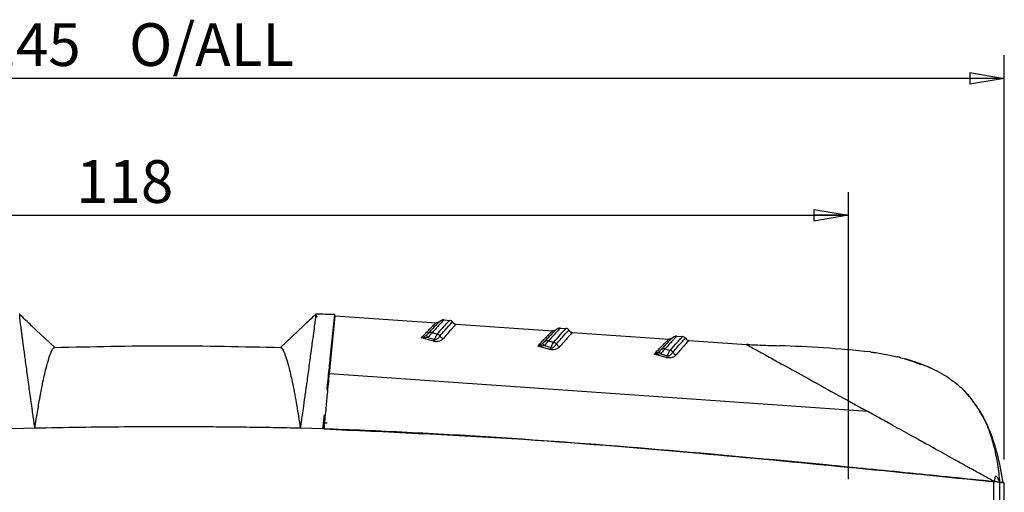
# Model space of a CAD drawing. Extents: x 5 to 292, y 5 to 205.
# Drawn here: x 49 to 92, y 95 to 115 of the extents above; entities that cross this region are included whole.
import ezdxf

# ---------------------------------------------------------------- set-up
doc = ezdxf.new("R2010")
doc.units = 0
doc.layers.get('0').update_dxf_attribs({"linetype": 'CONTINUOUS'})
doc.styles.add('SLDTEXTSTYLE0', font='TXT', dxfattribs={"width": 0.75})
doc.dimstyles.new('SLDDIMSTYLE2', dxfattribs={"dimtxt": 1.852083, "dimasz": 1.5, "dimexe": 0, "dimexo": 0.0625, "dimgap": 0.463021, "dimtad": 0, "dimtih": 1, "dimtoh": 1, "dimlfac": 2, "dimrnd": 1e-09, "dimzin": 12, "dimtxsty": 'SLDTEXTSTYLE0', "dimblk1": 'CLOSED', "dimblk2": 'CLOSED', "dimsah": 1, "dimcen": 0.09, "dimazin": 3, "dimtfac": 1, "dimtofl": 0, "dimtmove": 0, "dimatfit": 3, "dimtolj": 1, "dimtzin": 12})

# ---------------------------------------------------------------- blocks, each defined once
blk = doc.blocks.new('_CLOSED')
at = {"color": 0, "linetype": 'BYBLOCK'}
for p, q in [((-1, 0.166667), (0, 0)), ((-1, 0.166667), (-1, -0.166667)), ((0, 0), (-1, -0.166667)), ((0, 0), (-1, 0))]:
    blk.add_line(p, q, dxfattribs=at)
blk = doc.blocks.new('_D_9')
at = {"color": 7, "linetype": 'CONTINUOUS'}
for p, q in [((26.057, 95.131), (26.057, 107.572)), ((85.057, 95.131), (85.057, 107.572)), ((26.057, 106.572), (85.057, 106.572))]:
    blk.add_line(p, q, dxfattribs=at)
at = {"color": 7, "linetype": 'CONTINUOUS', "xscale": 1.5, "yscale": 1.5, "rotation": 180.0000000000004}
blk.add_blockref('_CLOSED', (26.057, 106.572, 0.05), dxfattribs=at)
at = {"color": 7, "linetype": 'CONTINUOUS', "xscale": 1.5, "yscale": 1.5}
blk.add_blockref('_CLOSED', (85.057, 106.572, 0.05), dxfattribs=at)
at = {"color": 7, "linetype": 'CONTINUOUS', "insert": (51.596, 108.96, 0.05), "char_height": 1.8521, "attachment_point": 1, "style": 'SLDTEXTSTYLE0'}
blk.add_mtext('118', dxfattribs=at)
blk = doc.blocks.new('_D_10')
at = {"color": 7, "linetype": 'CONTINUOUS'}
for p, q in [((19.307, 95.981), (19.307, 113.505)), ((91.807, 95.981), (91.807, 113.505)), ((91.807, 112.505), (19.307, 112.505))]:
    blk.add_line(p, q, dxfattribs=at)
at = {"color": 7, "linetype": 'CONTINUOUS', "xscale": 1.5, "yscale": 1.5, "rotation": 180.0000000000004}
blk.add_blockref('_CLOSED', (19.307, 112.505, 0.05), dxfattribs=at)
at = {"color": 7, "linetype": 'CONTINUOUS', "xscale": 1.5, "yscale": 1.5}
blk.add_blockref('_CLOSED', (91.807, 112.505, 0.05), dxfattribs=at)
at = {"color": 7, "linetype": 'CONTINUOUS', "char_height": 1.8521, "attachment_point": 1, "style": 'SLDTEXTSTYLE0'}
for s, insert in [('145', (47.585, 114.893, 0.05)), ('O/ALL', (53.887, 114.893, 0.05))]:
    blk.add_mtext(s, dxfattribs=dict(at, insert=insert))

msp = doc.modelspace()

# ---------------------------------------------------------------- linework, layer by layer
at = {"color": 7, "linetype": 'CONTINUOUS'}
for p, q in [((49.1482, 102.2887), (49.1284, 102.2882)), ((49.6636, 101.7866), (49.1486, 102.2714)), ((61.9649, 102.2714), (61.4494, 101.7861)), ((61.9843, 102.2882), (61.9652, 102.2887)), ((62.0401, 102.1416), (61.9843, 102.2882)), ((62.5686, 99.6953), (62.8113, 102.2155)), ((62.6206, 100.4944), (62.7915, 102.1204)), ((62.7915, 102.1204), (62.8067, 102.265)), ((62.8113, 102.2155), (67.1911, 101.9092)), ((67.5201, 102.0361), (67.5362, 102.0355)), ((67.5362, 102.0355), (67.7815, 102.0183)), ((67.7815, 102.0183), (67.7823, 102.0183)), ((50.6698, 100.8397), (49.6636, 101.7866)), ((50.6698, 100.8397), (49.6636, 101.7866)), ((61.4494, 101.7861), (60.4436, 100.8397)), ((61.4487, 101.7854), (60.4436, 100.8397)), ((67.1911, 101.9092), (67.1912, 101.9092)), ((67.8998, 101.9456), (67.8999, 101.9456)), ((68.0576, 101.8486), (68.0576, 101.8486)), ((68.0576, 101.8486), (72.236, 101.5565)), ((72.236, 101.5565), (72.236, 101.5565)), ((72.5675, 101.6833), (72.5811, 101.6827)), ((72.5811, 101.6827), (72.8264, 101.6656)), ((72.8264, 101.6656), (72.8272, 101.6655)), ((72.9447, 101.5928), (72.9447, 101.5928)), ((67.074, 101.1098), (66.5513, 101.2575)), ((66.8335, 101.2763), (67.1303, 101.1928)), ((73.1025, 101.4959), (73.1024, 101.4959)), ((73.1025, 101.4959), (77.2808, 101.2037)), ((77.2808, 101.2037), (77.2809, 101.2037)), ((77.6097, 101.3305), (77.6259, 101.3299)), ((77.6259, 101.3299), (77.8712, 101.3128)), ((77.8712, 101.3128), (77.872, 101.3127)), ((77.9895, 101.2401), (77.9895, 101.2401)), ((78.1473, 101.1431), (78.1472, 101.1431)), ((78.1473, 101.1431), (80.6322, 100.9693)), ((72.1188, 100.757), (71.5961, 100.9047)), ((71.8784, 100.9235), (72.1752, 100.8401)), ((80.6322, 100.9693), (80.6531, 100.9585)), ((62.6183, 100.472), (62.6433, 100.4702)), ((62.6206, 100.4944), (62.6454, 100.4927)), ((77.1637, 100.4042), (76.641, 100.5519)), ((76.9232, 100.5708), (77.22, 100.4873)), ((87.5017, 100.3492), (87.879, 100.241)), ((62.5542, 99.8622), (62.5845, 99.8601)), ((85.8927, 98.0641), (62.5686, 99.6953)), ((85.8927, 98.0641), (85.7203, 98.1596)), ((90.538, 98.3723), (90.5962, 98.2852)), ((90.9308, 97.7493), (90.614, 98.2967)), ((62.2863, 97.3133), (62.3512, 97.9308)), ((90.7987, 97.9823), (90.7508, 98.06)), ((49.3067, 97.3286), (48.8023, 97.3122)), ((49.8063, 97.344), (49.3067, 97.3286)), ((61.8067, 97.3286), (61.3071, 97.344)), ((62.2863, 97.3133), (61.8067, 97.3286)), ((62.3636, 97.5654), (62.3132, 97.5689)), ((62.339, 97.3108), (62.3396, 97.3167)), ((62.4725, 97.5578), (62.3646, 97.5653)), ((91.2207, 95.0408), (90.5675, 95.107)), ((91.3558, 62.2357), (91.3558, 95.0272)), ((91.598, 95.0033), (91.6046, 95.0026)), ((91.6056, 95.0018), (91.6056, 62.261)), ((91.8067, 94.9814), (91.6056, 95.0018)), ((91.8067, 93.2362), (91.8067, 94.9814))]:
    msp.add_line(p, q, dxfattribs=at)
at = {"color": 8, "linetype": 'CONTINUOUS'}
for p, q in [((67.8999, 101.9456), (67.9006, 101.9455)), ((72.9447, 101.5928), (72.9455, 101.5928)), ((77.9895, 101.2401), (77.9903, 101.24))]:
    msp.add_line(p, q, dxfattribs=at)
at = {"color": 7, "linetype": 'CONTINUOUS'}
for centre, radius, start, end in [((67.7711, 101.8687), 0.15, 30.84615, 85.99921), ((67.7719, 101.8686), 0.15, 30.84992, 86.00001), ((68.0715, 102.0481), 0.2, 210.84663, 265.99875), ((68.0716, 102.0481), 0.2, 210.8466, 265.99927), ((68.0723, 102.0481), 0.2, 210.84992, 266.00001), ((72.8159, 101.5159), 0.15, 30.84615, 85.99921), ((72.8167, 101.5159), 0.15, 30.84992, 86.00001), ((73.1164, 101.6954), 0.2, 210.84663, 265.99875), ((73.1164, 101.6954), 0.2, 210.8466, 265.99927), ((73.1172, 101.6953), 0.2, 210.84992, 266.00001), ((66.4538, 101.0352), 0.4498, 32.40717, 47.52888), ((66.9694, 101.2736), 0.2142, 76.87459, 128.02232), ((66.885, 101.2985), 0.2671, 315.03839, 336.69305), ((67.2077, 101.2555), 0.1706, 29.59204, 77.67612), ((67.5537, 101.4543), 0.2285, 210.09225, 257.7682), ((72.0142, 100.9208), 0.2142, 76.87459, 128.02232), ((77.8607, 101.1632), 0.15, 30.84615, 85.99921), ((77.8615, 101.1631), 0.15, 30.84992, 86.00001), ((78.1612, 101.3426), 0.2, 210.84663, 265.99875), ((78.1612, 101.3426), 0.2, 210.8466, 265.99927), ((78.162, 101.3426), 0.2, 210.84992, 266.00001), ((71.4986, 100.6824), 0.4498, 32.40717, 47.52888), ((71.9298, 100.9458), 0.2671, 315.03839, 336.69305), ((72.2525, 100.9027), 0.1706, 29.59204, 77.67612), ((72.5985, 101.1015), 0.2285, 210.09225, 257.7682), ((77.059, 100.568), 0.2142, 76.87459, 128.02232), ((77.2973, 100.5499), 0.1706, 29.59204, 77.67612), ((76.5434, 100.3297), 0.4498, 32.40717, 47.52888), ((76.9746, 100.593), 0.2671, 315.03839, 336.69305), ((77.6434, 100.7487), 0.2285, 210.09225, 257.7682)]:
    msp.add_arc(centre, radius, start, end, dxfattribs=at)
for points, knots in [([(49.1541, 102.1117), (49.1536, 102.1254), (49.1527, 102.153), (49.1515, 102.188), (49.1505, 102.2186), (49.1497, 102.2441), (49.149, 102.2644), (49.1485, 102.2799), (49.1483, 102.2858), (49.1482, 102.2887)], [0, 0, 0, 0, 0.1409883, 0.2826007, 0.4248364, 0.5676947, 0.7111749, 0.8552765, 1, 1, 1, 1]), ([(49.8063, 97.344), (49.8004, 97.3855), (49.7857, 97.4883), (49.7607, 97.6711), (49.7278, 97.9109), (49.6776, 98.276), (49.6264, 98.6408), (49.571, 99.0201), (49.5249, 99.3538), (49.4761, 99.716), (49.4285, 100.07), (49.3872, 100.3771), (49.3505, 100.6491), (49.3186, 100.8864), (49.2891, 101.1052), (49.2623, 101.3054), (49.2379, 101.4869), (49.216, 101.6497), (49.1967, 101.7938), (49.1799, 101.9189), (49.1654, 102.0266), (49.1578, 102.0834), (49.1541, 102.1117)], [0, 0, 0, 0, 0.018178, 0.0450699, 0.0806764, 0.1249986, 0.210061, 0.2499958, 0.3072925, 0.3750044, 0.4370132, 0.5000226, 0.5523265, 0.6041149, 0.6553894, 0.7061504, 0.7564, 0.8061385, 0.8553663, 0.904085, 0.9522961, 1, 1, 1, 1]), ([(61.9594, 102.1117), (61.9587, 102.1063), (61.9559, 102.0862), (61.9505, 102.0477), (61.9403, 101.9692), (61.9176, 101.7993), (61.8752, 101.4822), (61.8098, 100.9949), (61.7283, 100.3943), (61.6382, 99.7165), (61.5589, 99.1328), (61.4861, 98.6331), (61.4321, 98.2483), (61.3781, 97.8565), (61.3395, 97.5749), (61.3167, 97.412), (61.3071, 97.344)], [0, 0, 0, 0, 0.0095262, 0.0355875, 0.0625197, 0.1250263, 0.2499657, 0.3729681, 0.499845, 0.6349529, 0.7499109, 0.7934365, 0.8749518, 0.928504, 0.9701862, 1, 1, 1, 1]), ([(61.9652, 102.2887), (61.9651, 102.2858), (61.965, 102.2799), (61.9645, 102.2644), (61.9638, 102.2442), (61.963, 102.2187), (61.962, 102.1882), (61.9608, 102.1531), (61.9599, 102.1255), (61.9594, 102.1117)], [0, 0, 0, 0, 0.1443513, 0.2882047, 0.4315607, 0.5744191, 0.7167789, 0.8586395, 1, 1, 1, 1]), ([(62.4638, 99.0018), (62.4718, 99.0787), (62.5127, 99.4676), (62.5775, 100.084), (62.6549, 100.8206), (62.7178, 101.4192), (62.7653, 101.8711), (62.7972, 102.1745), (62.8036, 102.2349), (62.8067, 102.265)], [0, 0, 0, 0, 0.039526, 0.1996533, 0.3593313, 0.5195921, 0.6791664, 0.8397186, 1, 1, 1, 1]), ([(67.5362, 102.0355), (67.529, 102.0306), (67.5144, 102.0207), (67.4383, 101.943), (67.33, 101.8275), (67.1946, 101.6798), (67.0771, 101.5483), (67.018, 101.4822)], [0, 0, 0, 0, 0.2126434, 0.4281101, 0.6092844, 0.8037636, 1, 1, 1, 1]), ([(67.2441, 101.4221), (67.3504, 101.5456), (67.5514, 101.779), (67.7351, 101.9794), (67.7659, 102.0052), (67.7815, 102.0183)], [0, 0, 0, 0, 0.35621, 0.67329223, 1, 1, 1, 1]), ([(67.5224, 102.0346), (67.5196, 102.035), (67.4966, 102.0382), (67.4579, 102.0291), (67.4162, 102.0153), (67.387, 101.9995), (67.3614, 101.9825), (67.3349, 101.9606), (67.3071, 101.9359), (67.2663, 101.8946), (67.2463, 101.8744)], [0, 0, 0, 0, 0.0079478, 0.0650304, 0.115577, 0.166414, 0.2377117, 0.3836509, 0.6987572, 1, 1, 1, 1]), ([(66.5513, 101.2575), (66.6047, 101.3149), (66.7105, 101.4285), (66.8464, 101.5712), (66.9637, 101.6923), (67.0596, 101.7892), (67.1304, 101.8584), (67.1773, 101.9016), (67.1865, 101.9067), (67.1911, 101.9092)], [0, 0, 0, 0, 0.1441249, 0.2852184, 0.4271191, 0.5717388, 0.7173819, 0.8581704, 1, 1, 1, 1]), ([(67.2466, 101.8741), (67.2331, 101.861), (67.1826, 101.8119), (67.0334, 101.6547), (66.8875, 101.4966), (66.8374, 101.4423)], [0, 0, 0, 0, 0.1927704, 0.7230427, 1, 1, 1, 1]), ([(67.314, 101.9417), (67.3158, 101.9431), (67.3187, 101.9453), (67.2998, 101.9321), (67.2674, 101.918), (67.2266, 101.9067), (67.1976, 101.9107), (67.1867, 101.9122)], [0, 0, 0, 0, 0.3839662, 0.6055297, 0.7624543, 0.911044, 1, 1, 1, 1]), ([(67.356, 101.3397), (67.4272, 101.423), (67.5961, 101.6207), (67.7866, 101.8339), (67.8832, 101.9356), (67.896, 101.9433), (67.8998, 101.9456)], [0, 0, 0, 0, 0.2284057, 0.5418767, 0.8644251, 1, 1, 1, 1]), ([(68.0576, 101.8486), (68.0538, 101.8464), (68.0456, 101.8414), (68.0032, 101.7984), (67.9341, 101.7239), (67.8377, 101.6162), (67.7013, 101.461), (67.5776, 101.3158), (67.5053, 101.2309)], [0, 0, 0, 0, 0.1357077, 0.2917973, 0.4490938, 0.6100492, 0.7721919, 1, 1, 1, 1]), ([(71.5961, 100.9047), (71.6496, 100.9621), (71.7553, 101.0757), (71.8913, 101.2185), (72.0085, 101.3396), (72.1044, 101.4364), (72.1752, 101.5056), (72.2221, 101.5488), (72.2313, 101.5539), (72.236, 101.5565)], [0, 0, 0, 0, 0.1441249, 0.28521839, 0.42711909, 0.5717388, 0.71738186, 0.85817037, 1, 1, 1, 1]), ([(72.5811, 101.6827), (72.572, 101.6762), (72.5563, 101.665), (72.4633, 101.5695), (72.3167, 101.4128), (72.148, 101.2245), (72.0628, 101.1294)], [0, 0, 0, 0, 0.2468602, 0.4282117, 0.7112103, 1, 1, 1, 1]), ([(72.3588, 101.589), (72.3606, 101.5904), (72.3635, 101.5925), (72.3447, 101.5793), (72.3123, 101.5652), (72.2714, 101.5539), (72.2424, 101.5579), (72.2315, 101.5594)], [0, 0, 0, 0, 0.3839662, 0.6055297, 0.7624543, 0.911044, 1, 1, 1, 1]), ([(72.2889, 101.0693), (72.3952, 101.1928), (72.5962, 101.4263), (72.7799, 101.6266), (72.8107, 101.6524), (72.8264, 101.6656)], [0, 0, 0, 0, 0.35621, 0.6732922, 1, 1, 1, 1]), ([(72.5801, 101.6809), (72.5742, 101.6818), (72.5479, 101.6862), (72.5057, 101.6776), (72.4632, 101.6636), (72.4337, 101.648), (72.4084, 101.6314), (72.3823, 101.6102), (72.3542, 101.5851), (72.3128, 101.5434), (72.2906, 101.5211)], [0, 0, 0, 0, 0.0163954, 0.0729735, 0.1228922, 0.1721147, 0.2392661, 0.3725823, 0.6644214, 1, 1, 1, 1]), ([(72.4008, 100.9869), (72.472, 101.0702), (72.6409, 101.2679), (72.8314, 101.4811), (72.928, 101.5829), (72.9409, 101.5906), (72.9447, 101.5928)], [0, 0, 0, 0, 0.2284057, 0.5418767, 0.8644251, 1, 1, 1, 1]), ([(66.5513, 101.2575), (66.552, 101.2578), (66.5805, 101.2682), (66.6497, 101.2967), (66.7173, 101.3408), (66.7575, 101.367)], [0, 0, 0, 0, 0.0107863, 0.4126687, 1, 1, 1, 1]), ([(66.8335, 101.2763), (66.7785, 101.2673), (66.6862, 101.2523), (66.5911, 101.255), (66.5523, 101.2574), (66.5513, 101.2575)], [0, 0, 0, 0, 0.5893268, 0.9892787, 1, 1, 1, 1]), ([(66.7575, 101.367), (66.7681, 101.3756), (66.7914, 101.3945), (66.8169, 101.4205), (66.8307, 101.4351), (66.8374, 101.4423)], [0, 0, 0, 0, 0.296997, 0.6545206, 1, 1, 1, 1]), ([(67.018, 101.4822), (67.0026, 101.4666), (66.9702, 101.4339), (66.9083, 101.3602), (66.8578, 101.3035), (66.8335, 101.2763)], [0, 0, 0, 0, 0.3211383, 0.6744428, 1, 1, 1, 1]), ([(67.018, 101.4822), (67.0447, 101.4752), (67.1202, 101.4554), (67.1955, 101.4352), (67.2441, 101.4221)], [0, 0, 0, 0, 0.3544224, 1, 1, 1, 1]), ([(67.5053, 101.2309), (67.494, 101.2187), (67.461, 101.183), (67.3925, 101.1355), (67.2983, 101.1031), (67.2182, 101.0923), (67.1434, 101.0934), (67.0971, 101.1043), (67.074, 101.1098)], [0, 0, 0, 0, 0.1555467, 0.4537974, 0.6364187, 0.7558999, 0.8780272, 1, 1, 1, 1]), ([(67.1303, 101.1928), (67.1313, 101.1962), (67.1471, 101.2486), (67.1835, 101.343), (67.2239, 101.3957), (67.2441, 101.4221)], [0, 0, 0, 0, 0.032965, 0.5159418, 1, 1, 1, 1]), ([(67.1303, 101.1928), (67.1365, 101.1906), (67.149, 101.186), (67.1704, 101.1851), (67.1951, 101.1891), (67.2286, 101.2032), (67.2905, 101.253), (67.3271, 101.3054), (67.3526, 101.3356), (67.356, 101.3397)], [0, 0, 0, 0, 0.05417017, 0.10844981, 0.161336, 0.24929261, 0.41163355, 0.92132109, 1, 1, 1, 1]), ([(72.0628, 101.1294), (72.0474, 101.1138), (72.015, 101.0811), (71.9532, 101.0074), (71.9026, 100.9507), (71.8784, 100.9235)], [0, 0, 0, 0, 0.32113834, 0.67444279, 1, 1, 1, 1]), ([(72.2909, 101.5209), (72.2775, 101.5079), (72.2272, 101.4588), (72.0782, 101.302), (71.9323, 101.1438), (71.8822, 101.0896)], [0, 0, 0, 0, 0.190905, 0.7224027, 1, 1, 1, 1]), ([(72.0628, 101.1294), (72.0896, 101.1224), (72.165, 101.1026), (72.2403, 101.0824), (72.2889, 101.0693)], [0, 0, 0, 0, 0.3544224, 1, 1, 1, 1]), ([(73.1024, 101.4959), (73.0986, 101.4936), (73.0904, 101.4887), (73.048, 101.4456), (72.9789, 101.3711), (72.8825, 101.2634), (72.7462, 101.1082), (72.6224, 100.963), (72.5501, 100.8782)], [0, 0, 0, 0, 0.1357077, 0.2917973, 0.4490938, 0.6100492, 0.7721919, 1, 1, 1, 1]), ([(76.641, 100.5519), (76.6944, 100.6093), (76.8001, 100.723), (76.9361, 100.8657), (77.0533, 100.9868), (77.1492, 101.0837), (77.22, 101.1529), (77.2669, 101.196), (77.2762, 101.2011), (77.2808, 101.2037)], [0, 0, 0, 0, 0.1441249, 0.28521839, 0.42711909, 0.5717388, 0.71738186, 0.85817037, 1, 1, 1, 1]), ([(77.3362, 101.1686), (77.3228, 101.1555), (77.2723, 101.1063), (77.1231, 100.9492), (76.9771, 100.7911), (76.9271, 100.7368)], [0, 0, 0, 0, 0.1927704, 0.7230427, 1, 1, 1, 1]), ([(77.6259, 101.3299), (77.6187, 101.3251), (77.6042, 101.3152), (77.5391, 101.2487), (77.4722, 101.1781), (77.398, 101.0984), (77.2843, 100.9744), (77.1667, 100.8428), (77.1077, 100.7767)], [0, 0, 0, 0, 0.212633, 0.4280891, 0.5185979, 0.6093035, 0.8037732, 1, 1, 1, 1]), ([(77.4036, 101.2362), (77.4055, 101.2376), (77.4083, 101.2398), (77.3895, 101.2266), (77.3571, 101.2124), (77.3162, 101.2012), (77.2872, 101.2052), (77.2764, 101.2067)], [0, 0, 0, 0, 0.3839662, 0.6055297, 0.7624543, 0.911044, 1, 1, 1, 1]), ([(77.3337, 100.7166), (77.4401, 100.8401), (77.6411, 101.0735), (77.8247, 101.2739), (77.8555, 101.2997), (77.8712, 101.3128)], [0, 0, 0, 0, 0.35621, 0.6732922, 1, 1, 1, 1]), ([(77.6121, 101.3291), (77.6093, 101.3295), (77.5862, 101.3327), (77.5476, 101.3236), (77.5058, 101.3097), (77.4767, 101.294), (77.4511, 101.277), (77.4245, 101.2551), (77.3968, 101.2303), (77.3559, 101.189), (77.336, 101.1688)], [0, 0, 0, 0, 0.0079478, 0.0650304, 0.115577, 0.166414, 0.2377117, 0.3836509, 0.6987572, 1, 1, 1, 1]), ([(77.4457, 100.6342), (77.5168, 100.7175), (77.6858, 100.9152), (77.8763, 101.1283), (77.9728, 101.2301), (77.9857, 101.2378), (77.9895, 101.2401)], [0, 0, 0, 0, 0.22840565, 0.54187674, 0.86442511, 1, 1, 1, 1]), ([(78.1472, 101.1431), (78.1434, 101.1408), (78.1352, 101.1359), (78.0928, 101.0929), (78.0238, 101.0183), (77.9273, 100.9106), (77.791, 100.7555), (77.6672, 100.6102), (77.595, 100.5254)], [0, 0, 0, 0, 0.13570771, 0.2917973, 0.44909383, 0.61004917, 0.77219195, 1, 1, 1, 1]), ([(49.8064, 97.3441), (49.8267, 97.4771), (49.8673, 97.7433), (49.9274, 98.1022), (49.9876, 98.4632), (50.0558, 98.8493), (50.1345, 99.2463), (50.2162, 99.6218), (50.3064, 100.0028), (50.4068, 100.3653), (50.5079, 100.6509), (50.5943, 100.8174), (50.6368, 100.8274), (50.6557, 100.8319)], [0, 0, 0, 0, 0.0643455, 0.1287791, 0.1833164, 0.2564547, 0.3469258, 0.4270254, 0.5131801, 0.6420429, 0.7689047, 0.8972528, 1, 1, 1, 1]), ([(60.4578, 100.8291), (58.8241, 100.8664), (55.5567, 100.9409), (52.2894, 100.8664), (50.6557, 100.8291)], [0, 0, 0, 0, 0.5000023, 1, 1, 1, 1]), ([(60.4578, 100.8318), (60.4769, 100.8272), (60.5196, 100.817), (60.6064, 100.6494), (60.707, 100.3621), (60.8079, 99.9998), (60.8976, 99.6202), (60.9792, 99.2452), (61.0649, 98.8138), (61.1458, 98.3446), (61.2283, 97.8533), (61.2798, 97.5197), (61.307, 97.3441)], [0, 0, 0, 0, 0.1036451, 0.2317106, 0.3592918, 0.4878883, 0.573137, 0.6530065, 0.7442305, 0.8380713, 0.9147008, 1, 1, 1, 1]), ([(71.5961, 100.9047), (71.5969, 100.905), (71.6253, 100.9155), (71.6945, 100.944), (71.7622, 100.9881), (71.8023, 101.0143)], [0, 0, 0, 0, 0.0107863, 0.4126687, 1, 1, 1, 1]), ([(71.8784, 100.9235), (71.8234, 100.9146), (71.731, 100.8995), (71.6359, 100.9022), (71.5971, 100.9046), (71.5961, 100.9047)], [0, 0, 0, 0, 0.5893268, 0.9892787, 1, 1, 1, 1]), ([(71.8023, 101.0143), (71.8129, 101.0228), (71.8362, 101.0417), (71.8618, 101.0677), (71.8755, 101.0824), (71.8822, 101.0896)], [0, 0, 0, 0, 0.29699703, 0.65452055, 1, 1, 1, 1]), ([(72.5501, 100.8782), (72.5388, 100.8659), (72.5058, 100.8303), (72.4373, 100.7828), (72.3431, 100.7503), (72.263, 100.7395), (72.1883, 100.7407), (72.142, 100.7516), (72.1188, 100.757)], [0, 0, 0, 0, 0.1555467, 0.4537974, 0.6364187, 0.7558999, 0.8780272, 1, 1, 1, 1]), ([(72.1752, 100.8401), (72.1762, 100.8434), (72.192, 100.8958), (72.2283, 100.9903), (72.2687, 101.043), (72.2889, 101.0693)], [0, 0, 0, 0, 0.032965, 0.5159418, 1, 1, 1, 1]), ([(72.1752, 100.8401), (72.1814, 100.8378), (72.1938, 100.8333), (72.2153, 100.8323), (72.2399, 100.8363), (72.2734, 100.8504), (72.3354, 100.9002), (72.3719, 100.9526), (72.3974, 100.9829), (72.4008, 100.9869)], [0, 0, 0, 0, 0.0541702, 0.1084498, 0.161336, 0.2492926, 0.4116335, 0.9213211, 1, 1, 1, 1]), ([(76.8472, 100.6615), (76.8577, 100.6701), (76.881, 100.6889), (76.9066, 100.715), (76.9203, 100.7296), (76.9271, 100.7368)], [0, 0, 0, 0, 0.29699703, 0.65452055, 1, 1, 1, 1]), ([(77.1077, 100.7767), (77.0923, 100.7611), (77.0598, 100.7283), (76.998, 100.6547), (76.9474, 100.598), (76.9232, 100.5708)], [0, 0, 0, 0, 0.32113834, 0.67444279, 1, 1, 1, 1]), ([(77.1077, 100.7767), (77.1344, 100.7696), (77.2098, 100.7499), (77.2851, 100.7296), (77.3337, 100.7166)], [0, 0, 0, 0, 0.3544224, 1, 1, 1, 1]), ([(77.22, 100.4873), (77.221, 100.4907), (77.2368, 100.5431), (77.2732, 100.6375), (77.3135, 100.6902), (77.3337, 100.7166)], [0, 0, 0, 0, 0.032965, 0.5159418, 1, 1, 1, 1]), ([(80.7831, 100.9639), (80.737, 100.9657), (80.6865, 100.9677), (80.6361, 100.9692), (80.6317, 100.9694)], [0, 0, 0, 0, 0.9132776, 1, 1, 1, 1]), ([(80.6317, 100.9694), (80.6361, 100.9692), (80.6867, 100.9677), (80.7373, 100.9657), (80.7836, 100.9639)], [0, 0, 0, 0, 0.0864472, 1, 1, 1, 1]), ([(80.6322, 100.9693), (80.9529, 100.9579), (81.4283, 100.9409), (81.9036, 100.9228), (82.0583, 100.9169)], [0, 0, 0, 0, 0.6746099, 1, 1, 1, 1]), ([(80.6531, 100.9585), (80.695, 100.9358), (80.7819, 100.8886), (81.1025, 100.7122), (81.5552, 100.4628), (82.223, 100.094), (83.1469, 99.5835), (84.3501, 98.9179), (85.2459, 98.4221), (85.7203, 98.1596)], [0, 0, 0, 0, 0.0896964, 0.1862439, 0.2911377, 0.4088636, 0.5825667, 0.7789666, 1, 1, 1, 1]), ([(86.0093, 100.6499), (85.3323, 100.7153), (84.0179, 100.8423), (82.6983, 100.8925), (82.0583, 100.9169)], [0, 0, 0, 0, 0.5150443, 1, 1, 1, 1]), ([(76.641, 100.5519), (76.6417, 100.5522), (76.6701, 100.5627), (76.7394, 100.5912), (76.807, 100.6353), (76.8472, 100.6615)], [0, 0, 0, 0, 0.0107863, 0.4126687, 1, 1, 1, 1]), ([(76.9232, 100.5708), (76.8682, 100.5618), (76.7759, 100.5467), (76.6808, 100.5494), (76.642, 100.5519), (76.641, 100.5519)], [0, 0, 0, 0, 0.5893268, 0.9892787, 1, 1, 1, 1]), ([(77.595, 100.5254), (77.5836, 100.5132), (77.5507, 100.4775), (77.4821, 100.43), (77.3879, 100.3976), (77.3079, 100.3868), (77.2331, 100.3879), (77.1868, 100.3988), (77.1637, 100.4042)], [0, 0, 0, 0, 0.1555467, 0.4537974, 0.6364187, 0.7558999, 0.8780272, 1, 1, 1, 1]), ([(77.22, 100.4873), (77.2262, 100.485), (77.2387, 100.4805), (77.2601, 100.4795), (77.2848, 100.4835), (77.3183, 100.4976), (77.3802, 100.5475), (77.4167, 100.5998), (77.4422, 100.6301), (77.4457, 100.6342)], [0, 0, 0, 0, 0.0541702, 0.1084498, 0.161336, 0.2492926, 0.4116335, 0.9213211, 1, 1, 1, 1]), ([(86.0093, 100.6499), (86.0563, 100.6433), (86.3069, 100.6082), (86.5554, 100.5631), (86.7573, 100.5264)], [0, 0, 0, 0, 0.1875926, 1, 1, 1, 1]), ([(86.7573, 100.5264), (86.9455, 100.4845), (87.1343, 100.4424), (87.5123, 100.3582), (87.6959, 100.2995), (87.879, 100.241)], [0, 0, 0, 0, 0.4978783, 0.4994858, 1, 1, 1, 1]), ([(87.3208, 100.3955), (87.2803, 100.409), (87.2283, 100.4265), (87.1609, 100.4408), (87.146, 100.444)], [0, 0, 0, 0, 0.7776419, 1, 1, 1, 1]), ([(87.3211, 100.3954), (87.2807, 100.4089), (87.2286, 100.4264), (87.1612, 100.4407), (87.1462, 100.4439)], [0, 0, 0, 0, 0.7767728, 1, 1, 1, 1]), ([(88.2086, 100.102), (87.9809, 100.1927), (87.7436, 100.2872), (87.4981, 100.3551), (87.4882, 100.3578)], [0, 0, 0, 0, 0.9600492, 1, 1, 1, 1]), ([(87.4882, 100.3578), (87.4981, 100.3551), (87.729, 100.2913), (87.9523, 100.2033), (88.1662, 100.119)], [0, 0, 0, 0, 0.0424907, 1, 1, 1, 1]), ([(87.879, 100.241), (88.0091, 100.197), (88.2693, 100.1091), (88.5165, 100.0001), (88.6402, 99.9456)], [0, 0, 0, 0, 0.4996865, 1, 1, 1, 1]), ([(90.6177, 98.2927), (90.479, 98.4823), (90.1717, 98.9023), (89.5473, 99.4337), (88.7828, 99.9107), (88.2062, 100.1163), (87.9071, 100.2229)], [0, 0, 0, 0, 0.1865264, 0.4132102, 0.695567, 1, 1, 1, 1]), ([(62.3396, 97.3167), (62.353, 97.4558), (62.3801, 97.7375), (62.4177, 98.1272), (62.4522, 98.4854), (62.4882, 98.8602), (62.5276, 99.2691), (62.5549, 99.5528), (62.5686, 99.6953)], [0, 0, 0, 0, 0.159074, 0.322287, 0.4590484, 0.5968668, 0.7976259, 1, 1, 1, 1]), ([(90.0115, 99.0258), (90.0689, 98.9687), (90.1838, 98.8542), (90.2849, 98.7349), (90.3355, 98.6752)], [0, 0, 0, 0, 0.4996054, 1, 1, 1, 1]), ([(86.9793, 97.4625), (86.7975, 97.5632), (86.433, 97.7651), (86.0731, 97.9643), (85.8927, 98.0641)], [0, 0, 0, 0, 0.49888525, 1, 1, 1, 1]), ([(90.9143, 97.7905), (90.9092, 97.8001), (90.8867, 97.8429), (90.8604, 97.8835), (90.8401, 97.9149)], [0, 0, 0, 0, 0.2252172, 1, 1, 1, 1]), ([(91.7631, 94.9948), (91.6851, 95.4199), (91.5676, 96.0602), (91.3115, 96.8928), (91.1115, 97.4023), (90.963, 97.6945), (90.9143, 97.7905)], [0, 0, 0, 0, 0.4413981, 0.664908, 0.889912, 1, 1, 1, 1]), ([(61.3071, 97.344), (60.915, 97.3516), (60.1351, 97.3666), (58.9719, 97.3833), (57.8218, 97.3955), (56.6849, 97.4028), (55.3046, 97.4058), (53.6644, 97.3997), (51.7475, 97.3801), (50.4575, 97.3561), (49.8063, 97.344)], [0, 0, 0, 0, 0.1022998, 0.2034481, 0.3034463, 0.4022963, 0.4999996, 0.6634649, 0.8301291, 1, 1, 1, 1]), ([(91.3558, 95.0272), (90.1467, 95.1496), (87.7286, 95.3946), (82.8913, 95.8733), (76.841, 96.4328), (70.782, 96.8919), (66.5357, 97.1334), (64.1079, 97.2461), (62.8935, 97.2909), (62.2863, 97.3133)], [0, 0, 0, 0, 0.12500501, 0.25000978, 0.500009, 0.75000698, 0.8749976, 0.93749572, 1, 1, 1, 1]), ([(62.339, 97.3108), (65.0504, 97.1885), (70.4776, 96.9437), (80.1585, 96.1547), (87.1207, 95.454), (91.3782, 95.0256)], [0, 0, 0, 0, 0.2794529, 0.5593862, 1, 1, 1, 1]), ([(87.7919, 97.0127), (87.6549, 97.0888), (87.3832, 97.2398), (87.1132, 97.3887), (86.9793, 97.4625)], [0, 0, 0, 0, 0.5040129, 1, 1, 1, 1]), ([(88.2259, 96.7723), (88.1535, 96.8124), (88.0085, 96.8927), (87.8641, 96.9727), (87.7919, 97.0127)], [0, 0, 0, 0, 0.4997135, 1, 1, 1, 1]), ([(88.2376, 96.7658), (88.2356, 96.7669), (88.2318, 96.769), (88.2279, 96.7712), (88.2259, 96.7723)], [0, 0, 0, 0, 0.4999997, 1, 1, 1, 1]), ([(88.8262, 96.4398), (88.7279, 96.4942), (88.5313, 96.6032), (88.3355, 96.7116), (88.2376, 96.7658)], [0, 0, 0, 0, 0.499675, 1, 1, 1, 1]), ([(89.6371, 95.9906), (89.5017, 96.0656), (89.2308, 96.2157), (88.9611, 96.3651), (88.8262, 96.4398)], [0, 0, 0, 0, 0.4996669, 1, 1, 1, 1]), ([(90.0902, 95.7395), (90.0146, 95.7813), (89.8635, 95.8651), (89.7126, 95.9488), (89.6371, 95.9906)], [0, 0, 0, 0, 0.4998656, 1, 1, 1, 1]), ([(90.3697, 95.5846), (90.3231, 95.6104), (90.2299, 95.6621), (90.1368, 95.7137), (90.0902, 95.7395)], [0, 0, 0, 0, 0.4999375, 1, 1, 1, 1]), ([(91.3782, 95.0256), (91.21, 95.1188), (90.8737, 95.3052), (90.5377, 95.4915), (90.3697, 95.5846)], [0, 0, 0, 0, 0.4999124, 1, 1, 1, 1]), ([(91.509, 95.7856), (91.5291, 95.6494), (91.5694, 95.3768), (91.5929, 95.1274), (91.6046, 95.0026)], [0, 0, 0, 0, 0.4998833, 1, 1, 1, 1]), ([(91.6046, 95.0026), (91.5881, 95.0527), (91.5633, 95.1279), (91.514, 95.2053), (91.4823, 95.2417), (91.4604, 95.2576), (91.4437, 95.2614), (91.4322, 95.2598), (91.4225, 95.2532), (91.4118, 95.2397), (91.4025, 95.216), (91.3933, 95.1705), (91.3865, 95.1056), (91.3809, 95.0523), (91.3782, 95.0256)], [0, 0, 0, 0, 0.24741, 0.3719517, 0.4343007, 0.4964183, 0.5276217, 0.5587916, 0.5898389, 0.6210729, 0.684264, 0.7472301, 0.8734598, 1, 1, 1, 1]), ([(91.6056, 95.0018), (91.6047, 95.0019), (91.6028, 95.0021), (91.5929, 95.0031), (91.5777, 95.0047), (91.5565, 95.0068), (91.5278, 95.0097), (91.4872, 95.0139), (91.4288, 95.0198), (91.3816, 95.0246), (91.3558, 95.0272)], [0, 0, 0, 0, 0.0953566, 0.1930426, 0.2930783, 0.3954826, 0.500273, 0.631328, 0.7979405, 1, 1, 1, 1]), ([(91.5147, 95.0117), (91.4934, 95.0139), (91.4507, 95.0182), (91.4023, 95.0231), (91.3782, 95.0256)], [0, 0, 0, 0, 0.5007426, 1, 1, 1, 1]), ([(91.6046, 95.0026), (91.6029, 95.0028), (91.5993, 95.0032), (91.5801, 95.0051), (91.5524, 95.0079), (91.5273, 95.0105), (91.5147, 95.0117)], [0, 0, 0, 0, 0.2533288, 0.5007236, 0.7488818, 1, 1, 1, 1]), ([(91.6046, 95.0026), (91.658, 94.9972), (91.7336, 94.9896), (91.7574, 94.9871), (91.7644, 94.9864)], [0, 0, 0, 0, 0.70599295, 1, 1, 1, 1])]:
    msp.add_open_spline(points, degree=3, knots=knots, dxfattribs=at)
for points in [[(49.6636, 101.7866), (49.4919, 101.9481), (49.3202, 102.1097), (49.1484, 102.2713)], [(61.965, 102.2712), (61.7929, 102.1093), (61.6208, 101.9474), (61.4487, 101.7854)], [(62.8067, 102.265), (62.5326, 102.2732), (62.2584, 102.2809), (61.9843, 102.2882)]]:
    msp.add_open_spline(points, degree=3, dxfattribs=at)
at = {"color": 8, "linetype": 'CONTINUOUS'}
msp.add_open_spline([(90.5962, 98.2852), (90.6792, 98.1672), (90.9375, 97.8), (91.1754, 97.1743), (91.3926, 96.45), (91.4701, 96.0073), (91.509, 95.7856)], degree=3, knots=[0, 0, 0, 0, 0.1358651, 0.4228516, 0.7110234, 1, 1, 1, 1], dxfattribs=at)

# ---------------------------------------------------------------- dimensions: what is measured, and where the dimension line sits
at = {"color": 7, "linetype": 'CONTINUOUS'}
dim = msp.add_linear_dim(base=(19.3067, 113.9766), p1=(91.8067, 94.9814), p2=(19.3067, 94.9814), text='<> O/ALL', dimstyle='SLDDIMSTYLE2', dxfattribs=at)
dim.commit()
dim.dimension.update_dxf_attribs({"geometry": '_D_10', "text_midpoint": (54.3997, 113.9766), "dimtype": 160})
dim = msp.add_linear_dim(base=(85.0567, 108.0437), p1=(26.0567, 94.1314), p2=(85.0567, 94.1314), dimstyle='SLDDIMSTYLE2', dxfattribs=at)
dim.commit()
dim.dimension.update_dxf_attribs({"geometry": '_D_9', "text_midpoint": (54.3997, 108.0437), "dimtype": 160})

doc.saveas('drawing.dxf')
